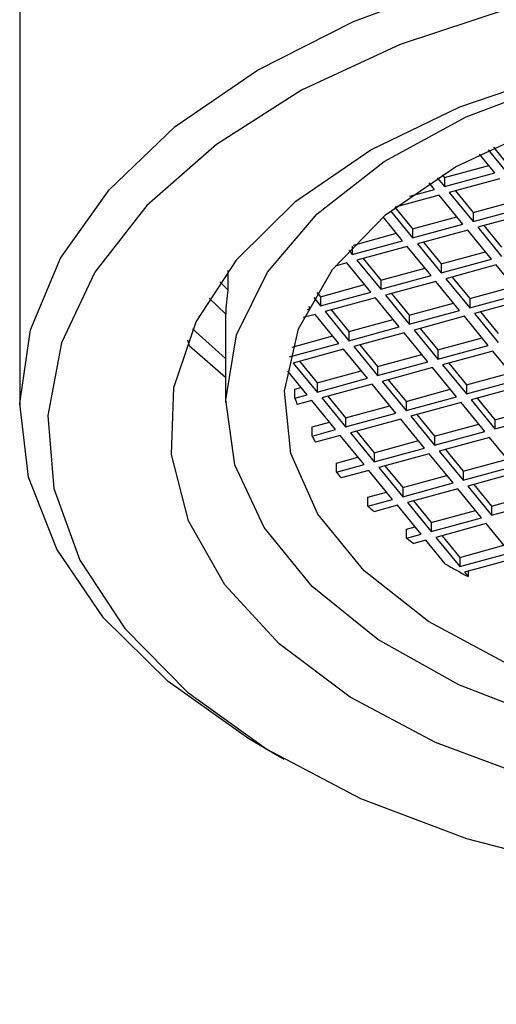
# Model space of a CAD drawing. Units: millimetres. Extents: x 3 to 3996, y 5 to 3995.
# Drawn here: x 2851 to 2859, y 1119 to 1136 of the extents above; entities that cross this region are included whole.
import ezdxf

# ---------------------------------------------------------------- set-up
doc = ezdxf.new("R2010")
doc.units = ezdxf.units.MM

msp = doc.modelspace()

# ---------------------------------------------------------------- linework, layer by layer
at = {"color": 7, "linetype": 'Continuous', "lineweight": 25}
for p, q in [((2850.726, 1149.206), (2850.726, 1129.364)), ((2859.262, 1133.568), (2858.987, 1133.904)), ((2859.145, 1133.982), (2859.443, 1133.617)), ((2859.241, 1134.028), (2859.443, 1133.781)), ((2858.358, 1133.485), (2859.153, 1133.702)), ((2858.317, 1133.535), (2858.358, 1133.485)), ((2858.358, 1133.322), (2859.262, 1133.568)), ((2858.177, 1133.272), (2858.083, 1133.388)), ((2858.228, 1133.48), (2858.358, 1133.322)), ((2858.358, 1133.485), (2858.358, 1133.322)), ((2859.348, 1133.464), (2858.444, 1133.217)), ((2858.263, 1133.168), (2857.469, 1132.951)), ((2857.736, 1133.152), (2858.177, 1133.272)), ((2858.69, 1132.646), (2858.263, 1133.168)), ((2858.444, 1133.217), (2858.871, 1132.695)), ((2858.553, 1133.247), (2858.871, 1132.858)), ((2858.871, 1132.858), (2859.666, 1133.075)), ((2857.387, 1132.886), (2857.786, 1132.399)), ((2857.468, 1132.951), (2857.786, 1132.563)), ((2858.871, 1132.695), (2859.775, 1132.942)), ((2858.871, 1132.858), (2858.871, 1132.695)), ((2859.86, 1132.837), (2858.956, 1132.591)), ((2857.605, 1132.35), (2857.255, 1132.777)), ((2857.786, 1132.563), (2858.581, 1132.779)), ((2857.786, 1132.399), (2858.69, 1132.646)), ((2856.721, 1132.272), (2857.496, 1132.483)), ((2857.786, 1132.563), (2857.786, 1132.399)), ((2858.775, 1132.541), (2857.871, 1132.295)), ((2859.203, 1132.02), (2858.775, 1132.541)), ((2858.956, 1132.591), (2859.383, 1132.069)), ((2859.066, 1132.621), (2859.383, 1132.232)), ((2856.701, 1132.103), (2857.605, 1132.35)), ((2857.871, 1132.295), (2858.298, 1131.773)), ((2857.981, 1132.325), (2858.298, 1131.936)), ((2856.637, 1132.181), (2856.701, 1132.103)), ((2856.701, 1132.25), (2856.701, 1132.103)), ((2857.69, 1132.246), (2856.786, 1131.999)), ((2858.118, 1131.724), (2857.69, 1132.246)), ((2858.298, 1131.936), (2859.093, 1132.153)), ((2856.605, 1131.95), (2856.393, 1131.892)), ((2857.033, 1131.428), (2856.605, 1131.95)), ((2856.786, 1131.999), (2857.214, 1131.477)), ((2856.896, 1132.029), (2857.214, 1131.64)), ((2858.298, 1131.773), (2859.203, 1132.02)), ((2858.298, 1131.936), (2858.298, 1131.773)), ((2854.466, 1131.814), (2854.466, 1131.466)), ((2857.214, 1131.64), (2858.008, 1131.857)), ((2859.288, 1131.915), (2858.384, 1131.668)), ((2859.715, 1131.393), (2859.288, 1131.915)), ((2854.466, 1131.466), (2854.32, 1131.614)), ((2857.214, 1131.477), (2858.118, 1131.724)), ((2857.214, 1131.64), (2857.214, 1131.477)), ((2858.203, 1131.619), (2857.299, 1131.373)), ((2858.63, 1131.097), (2858.203, 1131.619)), ((2858.384, 1131.668), (2858.811, 1131.147)), ((2858.493, 1131.698), (2858.811, 1131.31)), ((2856.065, 1131.422), (2856.129, 1131.344)), ((2856.129, 1131.344), (2856.923, 1131.561)), ((2856.129, 1131.181), (2857.033, 1131.428)), ((2857.408, 1131.402), (2857.726, 1131.014)), ((2858.811, 1131.31), (2859.606, 1131.527)), ((2854.129, 1131.321), (2854.428, 1131.031)), ((2856.009, 1131.328), (2856.129, 1131.181)), ((2856.129, 1131.344), (2856.129, 1131.181)), ((2857.118, 1131.323), (2856.214, 1131.077)), ((2857.545, 1130.801), (2857.118, 1131.323)), ((2857.299, 1131.373), (2857.726, 1130.851)), ((2857.726, 1131.014), (2858.521, 1131.231)), ((2858.811, 1131.147), (2859.715, 1131.393)), ((2858.811, 1131.31), (2858.811, 1131.147)), ((2859.801, 1131.289), (2858.897, 1131.042)), ((2855.894, 1131.117), (2855.948, 1131.132)), ((2855.948, 1131.132), (2855.919, 1131.166)), ((2856.214, 1131.077), (2856.641, 1130.555)), ((2856.323, 1131.106), (2856.641, 1130.718)), ((2857.726, 1130.851), (2858.63, 1131.097)), ((2858.897, 1131.042), (2859.324, 1130.52)), ((2859.006, 1131.072), (2859.324, 1130.684)), ((2854.426, 1131.033), (2854.426, 1129.446)), ((2856.033, 1131.027), (2855.822, 1130.97)), ((2856.46, 1130.505), (2856.033, 1131.027)), ((2856.641, 1130.718), (2857.436, 1130.935)), ((2857.726, 1131.014), (2857.726, 1130.851)), ((2858.716, 1130.993), (2857.812, 1130.746)), ((2859.143, 1130.471), (2858.716, 1130.993)), ((2854.426, 1130.233), (2853.833, 1130.767)), ((2856.641, 1130.555), (2857.545, 1130.801)), ((2856.641, 1130.718), (2856.641, 1130.555)), ((2857.631, 1130.697), (2856.727, 1130.45)), ((2858.058, 1130.175), (2857.631, 1130.697)), ((2857.812, 1130.746), (2858.239, 1130.224)), ((2857.921, 1130.776), (2858.239, 1130.388)), ((2855.622, 1130.44), (2856.351, 1130.639)), ((2858.239, 1130.388), (2859.034, 1130.604)), ((2853.777, 1130.463), (2854.426, 1129.898)), ((2855.575, 1130.264), (2856.46, 1130.505)), ((2856.546, 1130.401), (2855.642, 1130.154)), ((2856.973, 1129.879), (2856.546, 1130.401)), ((2856.727, 1130.45), (2857.154, 1129.928)), ((2856.836, 1130.48), (2857.154, 1130.092)), ((2858.239, 1130.224), (2859.143, 1130.471)), ((2858.239, 1130.388), (2858.239, 1130.224)), ((2859.228, 1130.366), (2858.324, 1130.12)), ((2859.656, 1129.845), (2859.228, 1130.366)), ((2855.751, 1130.184), (2856.069, 1129.796)), ((2857.154, 1130.092), (2857.949, 1130.308)), ((2857.154, 1129.928), (2858.058, 1130.175)), ((2855.888, 1129.583), (2855.541, 1130.007)), ((2855.642, 1130.154), (2856.069, 1129.632)), ((2856.069, 1129.796), (2856.864, 1130.012)), ((2857.154, 1130.092), (2857.154, 1129.928)), ((2858.143, 1130.071), (2857.239, 1129.824)), ((2858.571, 1129.549), (2858.143, 1130.071)), ((2858.324, 1130.12), (2858.752, 1129.598)), ((2858.434, 1130.15), (2858.752, 1129.761)), ((2856.069, 1129.632), (2856.973, 1129.879)), ((2857.239, 1129.824), (2857.667, 1129.302)), ((2857.349, 1129.854), (2857.667, 1129.465)), ((2858.752, 1129.761), (2859.546, 1129.978)), ((2858.752, 1129.598), (2859.656, 1129.845)), ((2855.671, 1129.687), (2855.779, 1129.717)), ((2855.671, 1129.524), (2855.671, 1129.687)), ((2856.069, 1129.796), (2856.069, 1129.632)), ((2857.059, 1129.775), (2856.154, 1129.528)), ((2857.486, 1129.253), (2857.059, 1129.775)), ((2857.667, 1129.465), (2858.461, 1129.682)), ((2858.752, 1129.761), (2858.752, 1129.598)), ((2859.741, 1129.74), (2858.837, 1129.494)), ((2855.671, 1129.524), (2855.888, 1129.583)), ((2855.974, 1129.479), (2855.712, 1129.407)), ((2856.401, 1128.957), (2855.974, 1129.479)), ((2856.154, 1129.528), (2856.582, 1129.006)), ((2856.264, 1129.558), (2856.582, 1129.169)), ((2857.667, 1129.302), (2858.571, 1129.549)), ((2857.667, 1129.465), (2857.667, 1129.302)), ((2858.837, 1129.494), (2859.264, 1128.972)), ((2858.946, 1129.523), (2859.264, 1129.135)), ((2856.582, 1129.169), (2857.376, 1129.386)), ((2858.656, 1129.444), (2857.752, 1129.198)), ((2859.083, 1128.922), (2858.656, 1129.444)), ((2859.264, 1129.135), (2860.059, 1129.352)), ((2856.582, 1129.006), (2857.486, 1129.253)), ((2856.582, 1129.169), (2856.582, 1129.006)), ((2857.571, 1129.148), (2856.667, 1128.902)), ((2857.998, 1128.626), (2857.571, 1129.148)), ((2857.752, 1129.198), (2858.179, 1128.676)), ((2857.861, 1129.227), (2858.179, 1128.839)), ((2859.264, 1128.972), (2860.168, 1129.218)), ((2859.264, 1129.135), (2859.264, 1128.972)), ((2855.978, 1129.005), (2856.291, 1129.09)), ((2855.978, 1128.841), (2855.978, 1129.005)), ((2855.978, 1128.841), (2856.401, 1128.957)), ((2856.776, 1128.931), (2857.094, 1128.543)), ((2858.179, 1128.839), (2858.974, 1129.056)), ((2858.179, 1128.676), (2859.083, 1128.922)), ((2856.486, 1128.852), (2856.042, 1128.731)), ((2856.913, 1128.33), (2856.486, 1128.852)), ((2856.667, 1128.902), (2857.094, 1128.38)), ((2857.094, 1128.543), (2857.889, 1128.76)), ((2858.179, 1128.839), (2858.179, 1128.676)), ((2859.169, 1128.818), (2858.265, 1128.571)), ((2859.596, 1128.296), (2859.169, 1128.818)), ((2857.094, 1128.38), (2857.998, 1128.626)), ((2858.265, 1128.571), (2858.692, 1128.049)), ((2858.374, 1128.601), (2858.692, 1128.213)), ((2856.416, 1128.358), (2856.804, 1128.464)), ((2857.094, 1128.543), (2857.094, 1128.38)), ((2858.084, 1128.522), (2857.18, 1128.275)), ((2858.511, 1128), (2858.084, 1128.522)), ((2858.692, 1128.213), (2859.487, 1128.429)), ((2856.416, 1128.195), (2856.416, 1128.358)), ((2856.416, 1128.195), (2856.913, 1128.33)), ((2856.999, 1128.226), (2856.502, 1128.09)), ((2857.426, 1127.704), (2856.999, 1128.226)), ((2857.18, 1128.275), (2857.607, 1127.753)), ((2857.289, 1128.305), (2857.607, 1127.917)), ((2858.692, 1128.049), (2859.596, 1128.296)), ((2857.607, 1127.917), (2858.402, 1128.133)), ((2858.692, 1128.213), (2858.692, 1128.049)), ((2859.681, 1128.191), (2858.777, 1127.945)), ((2857.607, 1127.753), (2858.511, 1128)), ((2857.607, 1127.917), (2857.607, 1127.753)), ((2858.597, 1127.896), (2857.692, 1127.649)), ((2859.024, 1127.374), (2858.597, 1127.896)), ((2858.777, 1127.945), (2859.205, 1127.423)), ((2858.887, 1127.975), (2859.205, 1127.586)), ((2856.982, 1127.746), (2857.317, 1127.837)), ((2856.982, 1127.583), (2856.982, 1127.746)), ((2856.982, 1127.583), (2857.426, 1127.704)), ((2859.205, 1127.586), (2859.999, 1127.803)), ((2857.512, 1127.6), (2857.089, 1127.484)), ((2857.939, 1127.078), (2857.512, 1127.6)), ((2857.692, 1127.649), (2858.12, 1127.127)), ((2857.802, 1127.679), (2858.12, 1127.29)), ((2858.12, 1127.29), (2858.914, 1127.507)), ((2859.205, 1127.423), (2860.109, 1127.67)), ((2859.205, 1127.586), (2859.205, 1127.423)), ((2858.12, 1127.127), (2859.024, 1127.374)), ((2857.678, 1127.17), (2857.829, 1127.211)), ((2857.678, 1127.006), (2857.678, 1127.17)), ((2858.12, 1127.29), (2858.12, 1127.127)), ((2859.109, 1127.269), (2858.205, 1127.023)), ((2859.536, 1126.747), (2859.109, 1127.269)), ((2857.678, 1127.006), (2857.939, 1127.078)), ((2858.205, 1127.023), (2858.632, 1126.501)), ((2858.314, 1127.052), (2858.632, 1126.664)), ((2858.024, 1126.973), (2857.807, 1126.914)), ((2858.372, 1126.549), (2858.024, 1126.973)), ((2858.632, 1126.664), (2859.427, 1126.881)), ((2858.632, 1126.501), (2859.536, 1126.747)), ((2858.632, 1126.664), (2858.632, 1126.501)), ((2859.622, 1126.643), (2858.718, 1126.396)), ((2858.718, 1126.396), (2858.781, 1126.318)), ((2858.781, 1126.414), (2858.781, 1126.318)), ((2855.118, 1123.242), (2855.472, 1123.038))]:
    msp.add_line(p, q, dxfattribs=at)
at = {"color": 7, "linetype": 'Continuous', "lineweight": 25, "flags": 128}
for points in [[(2855.118, 1123.242), (2854.842, 1123.406), (2853.394, 1124.435), (2852.235, 1125.579), (2851.392, 1126.812), (2850.885, 1128.106), (2850.727, 1129.428), (2850.919, 1130.749), (2851.459, 1132.038), (2852.333, 1133.264), (2853.522, 1134.398), (2854.996, 1135.415), (2856.721, 1136.289), (2858.658, 1137.002), (2860.761, 1137.535), (2862.98, 1137.877), (2865.263, 1138.019), (2867.557, 1137.959), (2869.808, 1137.696), (2871.963, 1137.239), (2873.973, 1136.597), (2875.789, 1135.786), (2877.369, 1134.824)], [(2876.286, 1134.692), (2874.602, 1135.575), (2872.699, 1136.295), (2870.624, 1136.834), (2868.429, 1137.18), (2866.167, 1137.322), (2863.894, 1137.259), (2861.667, 1136.992), (2859.539, 1136.526), (2857.564, 1135.874), (2855.79, 1135.052), (2854.26, 1134.079), (2853.013, 1132.981), (2852.078, 1131.783), (2851.48, 1130.516), (2851.233, 1129.21), (2851.342, 1127.898), (2851.806, 1126.612), (2852.613, 1125.384), (2853.742, 1124.244), (2855.166, 1123.219), (2856.851, 1122.336)], [(2858.197, 1123.341), (2856.662, 1124.156), (2855.387, 1125.109), (2854.41, 1126.173), (2853.758, 1127.317), (2853.451, 1128.509), (2853.496, 1129.713), (2853.894, 1130.895), (2854.632, 1132.021), (2855.689, 1133.06), (2857.035, 1133.98), (2858.631, 1134.756), (2860.431, 1135.365), (2862.383, 1135.789), (2864.432, 1136.017), (2866.517, 1136.042), (2868.58, 1135.863), (2870.561, 1135.485), (2872.403, 1134.919), (2874.053, 1134.182), (2875.463, 1133.294), (2876.593, 1132.282)], [(2860.298, 1123.724), (2858.616, 1124.376), (2857.162, 1125.19), (2855.983, 1126.141), (2855.118, 1127.199), (2854.593, 1128.328), (2854.427, 1129.494), (2854.623, 1130.658), (2855.176, 1131.783), (2856.069, 1132.833), (2857.272, 1133.774), (2858.746, 1134.576), (2860.445, 1135.213)], [(2859.496, 1124.747), (2858.068, 1125.513), (2856.917, 1126.421), (2856.084, 1127.438), (2855.6, 1128.527), (2855.482, 1129.65), (2855.735, 1130.766), (2856.348, 1131.833), (2857.3, 1132.815), (2858.557, 1133.675), (2860.073, 1134.381)], [(2853.777, 1130.463), (2853.759, 1130.521), (2853.746, 1130.564)], [(2876.33, 1125.358), (2875.125, 1124.375), (2873.648, 1123.524), (2871.944, 1122.829), (2870.061, 1122.311), (2868.054, 1121.983), (2865.979, 1121.857), (2863.897, 1121.934), (2861.868, 1122.213), (2859.95, 1122.687), (2858.197, 1123.341)], [(2856.851, 1122.336), (2858.754, 1121.616), (2860.828, 1121.077), (2863.024, 1120.732), (2865.286, 1120.589), (2867.558, 1120.652), (2869.786, 1120.92), (2871.913, 1121.385), (2873.889, 1122.037), (2875.663, 1122.86), (2877.193, 1123.832)]]:
    msp.add_lwpolyline(points, dxfattribs=at)
at = {"color": 7, "linetype": 'Continuous', "lineweight": 25}
for centre, radius, start, end in [((2858.224, 1130.914), 3.798, 171.6462, 178.2338), ((2859.313, 1130.77), 3.85, 198.8937, 200.7331), ((2859.905, 1131.053), 4.507, 209.3837, 211.0048), ((2860.675, 1131.593), 5.449, 218.5912, 220.0098), ((2861.56, 1132.434), 6.67, 226.659, 227.9072), ((2862.496, 1133.589), 8.158, 233.7965, 234.9114), ((2863.405, 1135.019), 9.853, 239.2791, 242.0138)]:
    msp.add_arc(centre, radius, start, end, dxfattribs=at)
msp.add_open_spline([(3036.29, 1069.199), (3036.283, 1070.168), (3036.262, 1072.944), (3036.039, 1077.602), (3035.547, 1083.19), (3034.814, 1088.847), (3033.849, 1094.557), (3032.654, 1100.308), (3031.236, 1106.085), (3029.6, 1111.876), (3027.75, 1117.666), (3025.692, 1123.442), (3023.434, 1129.191), (3020.979, 1134.901), (3018.336, 1140.557), (3015.51, 1146.147), (3012.509, 1151.658), (3009.339, 1157.077), (3006.009, 1162.391), (3002.526, 1167.587), (2998.898, 1172.654), (2995.132, 1177.579), (2991.237, 1182.351), (2987.222, 1186.957), (2983.093, 1191.386), (2978.861, 1195.627), (2974.533, 1199.669), (2970.118, 1203.501), (2965.625, 1207.112), (2961.063, 1210.492), (2956.44, 1213.631), (2951.766, 1216.518), (2947.052, 1219.142), (2942.309, 1221.494), (2937.548, 1223.562), (2932.785, 1225.337), (2928.033, 1226.81), (2923.309, 1227.975), (2918.629, 1228.824), (2914.012, 1229.356), (2909.475, 1229.568), (2905.035, 1229.464), (2900.706, 1229.046), (2896.502, 1228.321), (2892.436, 1227.296), (2888.517, 1225.978), (2884.753, 1224.377), (2881.151, 1222.499), (2877.72, 1220.352), (2874.465, 1217.943), (2871.392, 1215.28), (2868.508, 1212.368), (2865.817, 1209.212), (2863.324, 1205.816), (2861.037, 1202.185), (2858.96, 1198.325), (2857.102, 1194.241), (2855.469, 1189.941), (2854.067, 1185.436), (2852.903, 1180.739), (2851.981, 1175.863), (2851.304, 1170.824), (2850.883, 1165.721), (2850.738, 1161.756), (2850.728, 1159.526), (2850.726, 1159.004)], degree=3, knots=[0, 0, 0, 0, 0.008904, 0.025524, 0.042129, 0.05872, 0.075293, 0.091844, 0.108372, 0.124878, 0.141364, 0.15783, 0.17428, 0.190717, 0.207143, 0.223561, 0.239975, 0.256387, 0.272802, 0.28922, 0.305646, 0.322082, 0.338532, 0.354999, 0.371486, 0.387996, 0.404532, 0.421095, 0.437687, 0.454309, 0.470958, 0.487633, 0.504327, 0.52103, 0.537726, 0.554395, 0.571013, 0.587552, 0.603984, 0.620278, 0.636408, 0.652357, 0.668114, 0.683681, 0.699071, 0.714307, 0.729419, 0.744442, 0.759418, 0.774381, 0.789366, 0.804413, 0.819559, 0.834836, 0.850268, 0.865873, 0.881655, 0.897613, 0.913734, 0.929999, 0.946382, 0.962857, 0.979398, 0.995182, 1, 1, 1, 1], dxfattribs=at)

doc.saveas('drawing.dxf')
